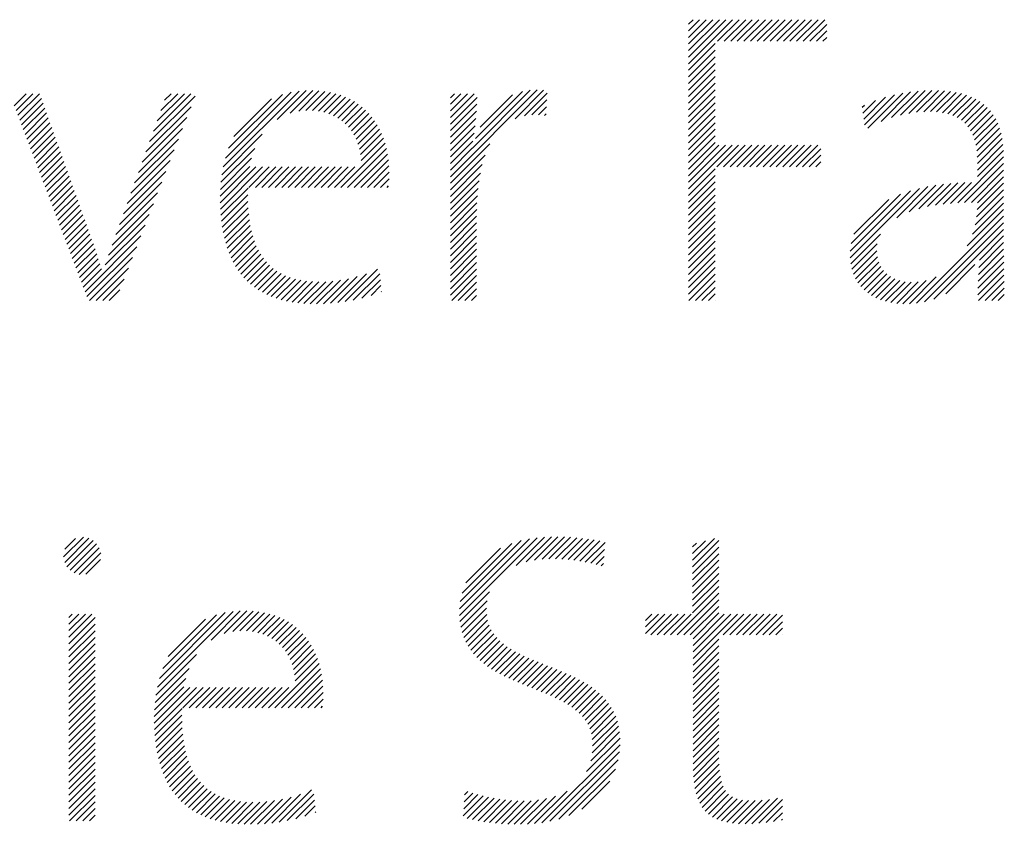
# Model space of a CAD drawing. Extents: x 1.2 to 17.2, y 0.8 to 20.7.
# Drawn here: x 12.7 to 13.3, y 19.8 to 20.2 of the extents above; entities that cross this region are included whole.
import ezdxf

# ---------------------------------------------------------------- set-up
doc = ezdxf.new("R2010")
doc.units = 0
doc.header["$LTSCALE"] = 2
doc.header["$MEASUREMENT"] = 0
doc.layers.get('0').update_dxf_attribs({"linetype": 'CONTINUOUS'})
doc.layers.add('BORDER', color=7, linetype='CONTINUOUS')
doc.styles.add('PLATE', font='ROMAND', dxfattribs={"width": 0.95})

# ---------------------------------------------------------------- blocks, each defined once
blk = doc.blocks.new('CTITLE')
at = {"color": 4}
for p, q in [((-1.77612, -0.37857), (-1.77491, -0.37736)), ((-1.77612, -0.38034), (-1.77315, -0.37736)), ((-1.77612, -0.3821), (-1.77138, -0.37736)), ((-1.77612, -0.38387), (-1.76961, -0.37736)), ((-1.77612, -0.38564), (-1.76784, -0.37736)), ((-1.77612, -0.38741), (-1.76607, -0.37736)), ((-1.77612, -0.38917), (-1.76431, -0.37736)), ((-1.76834, -0.38315), (-1.76254, -0.37736)), ((-1.76657, -0.38315), (-1.76077, -0.37736)), ((-1.7648, -0.38315), (-1.759, -0.37736)), ((-1.76303, -0.38315), (-1.75724, -0.37736)), ((-1.76127, -0.38315), (-1.75547, -0.37736)), ((-1.7595, -0.38315), (-1.7537, -0.37736)), ((-1.75773, -0.38315), (-1.75193, -0.37736)), ((-1.75596, -0.38315), (-1.75016, -0.37736)), ((-1.75419, -0.38315), (-1.7484, -0.37736)), ((-1.75243, -0.38315), (-1.74663, -0.37736)), ((-1.75066, -0.38315), (-1.74486, -0.37736)), ((-1.74889, -0.38315), (-1.74309, -0.37736)), ((-1.74712, -0.38315), (-1.74133, -0.37736)), ((-1.74536, -0.38315), (-1.73956, -0.37736)), ((-1.74359, -0.38315), (-1.73904, -0.37861)), ((-1.74182, -0.38315), (-1.73904, -0.38038)), ((-1.74005, -0.38315), (-1.73904, -0.38215)), ((-1.77612, -0.39094), (-1.76898, -0.38379)), ((-1.77612, -0.39271), (-1.76898, -0.38556)), ((-1.77612, -0.39448), (-1.76898, -0.38733)), ((-1.77612, -0.39625), (-1.76898, -0.3891)), ((-1.77612, -0.39801), (-1.76898, -0.39086)), ((-1.77612, -0.39978), (-1.76898, -0.39263)), ((-1.88652, -0.40411), (-1.87877, -0.39636)), ((-1.88307, -0.40243), (-1.877, -0.39636)), ((-1.84004, -0.41951), (-1.81672, -0.39619)), ((-1.8341, -0.4118), (-1.81859, -0.39628)), ((-1.8227, -0.40393), (-1.81502, -0.39625)), ((-1.77612, -0.40155), (-1.76898, -0.3944)), ((-1.77612, -0.40332), (-1.76898, -0.39617)), ((-1.7192, -0.40296), (-1.71264, -0.3964)), ((-1.71697, -0.4025), (-1.71082, -0.39635)), ((-1.71492, -0.40221), (-1.70907, -0.39637)), ((-1.95711, -0.40046), (-1.95389, -0.39723)), ((-1.95663, -0.40174), (-1.95212, -0.39723)), ((-1.95614, -0.40302), (-1.95035, -0.39723)), ((-1.95565, -0.4043), (-1.94984, -0.39849)), ((-1.92078, -0.41009), (-1.90854, -0.39785)), ((-1.91978, -0.40732), (-1.90969, -0.39723)), ((-1.91877, -0.40454), (-1.91146, -0.39723)), ((-1.91776, -0.40177), (-1.91323, -0.39723)), ((-1.91676, -0.39899), (-1.915, -0.39723)), ((-1.90102, -0.41685), (-1.88068, -0.3965)), ((-1.90045, -0.41451), (-1.88276, -0.39682)), ((-1.8996, -0.41188), (-1.88514, -0.39742)), ((-1.89818, -0.4087), (-1.88806, -0.39858)), ((-1.88075, -0.40188), (-1.87532, -0.39645)), ((-1.87881, -0.4017), (-1.87373, -0.39663)), ((-1.87707, -0.40173), (-1.87222, -0.39689)), ((-1.87548, -0.40191), (-1.8708, -0.39723)), ((-1.87401, -0.40221), (-1.86945, -0.39765)), ((-1.87266, -0.40263), (-1.86817, -0.39814)), ((-1.87142, -0.40315), (-1.86697, -0.3987)), ((-1.84004, -0.39829), (-1.83898, -0.39723)), ((-1.84004, -0.40006), (-1.83722, -0.39723)), ((-1.84004, -0.40183), (-1.83545, -0.39723)), ((-1.84004, -0.4036), (-1.83368, -0.39723)), ((-1.84004, -0.40536), (-1.8329, -0.39822)), ((-1.83333, -0.40925), (-1.82071, -0.39664)), ((-1.83202, -0.40618), (-1.82334, -0.3975)), ((-1.82016, -0.40316), (-1.81406, -0.39705)), ((-1.81816, -0.40292), (-1.81415, -0.39891)), ((-1.77612, -0.40508), (-1.76898, -0.39794)), ((-1.7293, -0.40245), (-1.72592, -0.39907)), ((-1.72911, -0.40403), (-1.72327, -0.39819)), ((-1.72892, -0.40561), (-1.72086, -0.39755)), ((-1.72804, -0.4065), (-1.71862, -0.39708)), ((-1.72445, -0.40467), (-1.71652, -0.39675)), ((-1.72165, -0.40364), (-1.71453, -0.39653)), ((-1.713, -0.40206), (-1.7074, -0.39646)), ((-1.71121, -0.40204), (-1.7058, -0.39663)), ((-1.70953, -0.40213), (-1.70428, -0.39688)), ((-1.70796, -0.40233), (-1.70284, -0.39721)), ((-1.70651, -0.40265), (-1.70148, -0.39762)), ((-1.70519, -0.40309), (-1.7002, -0.39811)), ((-1.70398, -0.40365), (-1.69901, -0.39868)), ((-1.95517, -0.40558), (-1.94938, -0.39979)), ((-1.95468, -0.40686), (-1.94891, -0.4011)), ((-1.92179, -0.41286), (-1.90966, -0.40074)), ((-1.87028, -0.40378), (-1.86583, -0.39933)), ((-1.86923, -0.4045), (-1.86476, -0.40003)), ((-1.86827, -0.40531), (-1.86376, -0.4008)), ((-1.86741, -0.40621), (-1.86282, -0.40163)), ((-1.84004, -0.40713), (-1.83296, -0.40005)), ((-1.8164, -0.40293), (-1.81424, -0.40077)), ((-1.77612, -0.40685), (-1.76898, -0.3997)), ((-1.77612, -0.40862), (-1.76898, -0.40147)), ((-1.72949, -0.40088), (-1.7289, -0.40029)), ((-1.7029, -0.40434), (-1.6979, -0.39934)), ((-1.70195, -0.40515), (-1.69688, -0.40009)), ((-1.70112, -0.40609), (-1.69595, -0.40092)), ((-1.95419, -0.40814), (-1.94845, -0.4024)), ((-1.9537, -0.40942), (-1.94798, -0.4037)), ((-1.9228, -0.41564), (-1.91078, -0.40363)), ((-1.86663, -0.4072), (-1.86195, -0.40252)), ((-1.86594, -0.40828), (-1.86114, -0.40348)), ((-1.84004, -0.4089), (-1.83307, -0.40192)), ((-1.84004, -0.41067), (-1.83322, -0.40384)), ((-1.81479, -0.40309), (-1.81433, -0.40263)), ((-1.77612, -0.41039), (-1.76898, -0.40324)), ((-1.70042, -0.40716), (-1.6951, -0.40184)), ((-1.69984, -0.40835), (-1.69435, -0.40286)), ((-1.69937, -0.40965), (-1.69368, -0.40396)), ((-1.95322, -0.4107), (-1.94752, -0.405)), ((-1.95273, -0.41199), (-1.94705, -0.40631)), ((-1.9238, -0.41841), (-1.91191, -0.40652)), ((-1.86535, -0.40946), (-1.86039, -0.4045)), ((-1.86485, -0.41073), (-1.8597, -0.40558)), ((-1.86446, -0.4121), (-1.85908, -0.40672)), ((-1.84004, -0.41244), (-1.83342, -0.40581)), ((-1.77612, -0.41216), (-1.76898, -0.40501)), ((-1.77612, -0.41392), (-1.76898, -0.40677)), ((-1.69902, -0.41107), (-1.69311, -0.40516)), ((-1.69878, -0.4126), (-1.69263, -0.40644)), ((-1.95224, -0.41327), (-1.94659, -0.40761)), ((-1.95176, -0.41455), (-1.94612, -0.40891)), ((-1.92481, -0.42119), (-1.91303, -0.40941)), ((-1.9014, -0.41899), (-1.89054, -0.40813)), ((-1.86417, -0.41358), (-1.85852, -0.40793)), ((-1.86401, -0.41519), (-1.85802, -0.4092)), ((-1.84004, -0.4142), (-1.83368, -0.40784)), ((-1.77612, -0.41569), (-1.76898, -0.40854)), ((-1.69864, -0.41422), (-1.69224, -0.40782)), ((-1.69859, -0.41594), (-1.69194, -0.40929)), ((-1.95127, -0.41583), (-1.94566, -0.41021)), ((-1.95078, -0.41711), (-1.94519, -0.41152)), ((-1.90165, -0.42101), (-1.89253, -0.41189)), ((-1.86942, -0.42236), (-1.85759, -0.41053)), ((-1.86765, -0.42236), (-1.85722, -0.41194)), ((-1.84004, -0.41597), (-1.83401, -0.40993)), ((-1.84004, -0.42127), (-1.82944, -0.41067)), ((-1.84004, -0.41774), (-1.83416, -0.41185)), ((-1.77612, -0.41746), (-1.76898, -0.41031)), ((-1.77612, -0.41923), (-1.76798, -0.41108)), ((-1.77612, -0.42099), (-1.76621, -0.41108)), ((-1.77612, -0.42276), (-1.76444, -0.41108)), ((-1.76849, -0.41689), (-1.76267, -0.41108)), ((-1.76672, -0.41689), (-1.76091, -0.41108)), ((-1.76495, -0.41689), (-1.75914, -0.41108)), ((-1.76318, -0.41689), (-1.75737, -0.41108)), ((-1.76141, -0.41689), (-1.7556, -0.41108)), ((-1.75965, -0.41689), (-1.75384, -0.41108)), ((-1.75788, -0.41689), (-1.75207, -0.41108)), ((-1.75611, -0.41689), (-1.7503, -0.41108)), ((-1.75434, -0.41689), (-1.74853, -0.41108)), ((-1.75258, -0.41689), (-1.74676, -0.41108)), ((-1.75081, -0.41689), (-1.745, -0.41108)), ((-1.74904, -0.41689), (-1.74323, -0.41108)), ((-1.74727, -0.41689), (-1.74146, -0.41108)), ((-1.74551, -0.41689), (-1.74061, -0.41199)), ((-1.69859, -0.41771), (-1.69172, -0.41084)), ((-1.9503, -0.41839), (-1.94472, -0.41282)), ((-1.94981, -0.41967), (-1.94426, -0.41412)), ((-1.92582, -0.42396), (-1.91415, -0.4123)), ((-1.90179, -0.42291), (-1.8934, -0.41453)), ((-1.86588, -0.42236), (-1.85693, -0.41341)), ((-1.84004, -0.42304), (-1.83073, -0.41373)), ((-1.74374, -0.41689), (-1.74061, -0.41376)), ((-1.70388, -0.42654), (-1.69156, -0.41421)), ((-1.69859, -0.41947), (-1.6916, -0.41248)), ((-1.94932, -0.42095), (-1.94379, -0.41542)), ((-1.94883, -0.42223), (-1.94333, -0.41673)), ((-1.92682, -0.42674), (-1.91527, -0.41519)), ((-1.90184, -0.42473), (-1.89389, -0.41679)), ((-1.90183, -0.42649), (-1.89223, -0.41689)), ((-1.90177, -0.4282), (-1.89046, -0.41689)), ((-1.89416, -0.42236), (-1.88869, -0.41689)), ((-1.8924, -0.42236), (-1.88693, -0.41689)), ((-1.89063, -0.42236), (-1.88516, -0.41689)), ((-1.88886, -0.42236), (-1.88339, -0.41689)), ((-1.88709, -0.42236), (-1.88162, -0.41689)), ((-1.88533, -0.42236), (-1.87986, -0.41689)), ((-1.88356, -0.42236), (-1.87809, -0.41689)), ((-1.88179, -0.42236), (-1.87632, -0.41689)), ((-1.88002, -0.42236), (-1.87455, -0.41689)), ((-1.87825, -0.42236), (-1.87278, -0.41689)), ((-1.87649, -0.42236), (-1.87102, -0.41689)), ((-1.87472, -0.42236), (-1.86925, -0.41689)), ((-1.87295, -0.42236), (-1.86748, -0.41689)), ((-1.87118, -0.42236), (-1.86571, -0.41689)), ((-1.86411, -0.42236), (-1.8567, -0.41495)), ((-1.86234, -0.42236), (-1.85656, -0.41657)), ((-1.84004, -0.42481), (-1.83148, -0.41625)), ((-1.77612, -0.42453), (-1.76898, -0.41738)), ((-1.74197, -0.41689), (-1.74061, -0.41553)), ((-1.70203, -0.42645), (-1.69156, -0.41598)), ((-1.94835, -0.42351), (-1.94286, -0.41803)), ((-1.94786, -0.42479), (-1.9424, -0.41933)), ((-1.92783, -0.42951), (-1.9164, -0.41808)), ((-1.86058, -0.42236), (-1.85649, -0.41828)), ((-1.85881, -0.42236), (-1.85651, -0.42006)), ((-1.84004, -0.42658), (-1.83199, -0.41853)), ((-1.77612, -0.4263), (-1.76898, -0.41915)), ((-1.70021, -0.4264), (-1.69156, -0.41774)), ((-1.69859, -0.42654), (-1.69156, -0.41951)), ((-1.94737, -0.42607), (-1.94193, -0.42063)), ((-1.94689, -0.42735), (-1.94147, -0.42194)), ((-1.92884, -0.43229), (-1.91752, -0.42097)), ((-1.90166, -0.42985), (-1.89437, -0.42256)), ((-1.85704, -0.42236), (-1.85666, -0.42198)), ((-1.84004, -0.42835), (-1.83235, -0.42065)), ((-1.84004, -0.43011), (-1.83261, -0.42268)), ((-1.77612, -0.42806), (-1.76898, -0.42092)), ((-1.77612, -0.42983), (-1.76898, -0.42268)), ((-1.73275, -0.44126), (-1.71415, -0.42266)), ((-1.72025, -0.43053), (-1.7119, -0.42217)), ((-1.71688, -0.42893), (-1.70976, -0.42181)), ((-1.71428, -0.42809), (-1.70772, -0.42153)), ((-1.71196, -0.42754), (-1.70575, -0.42133)), ((-1.7098, -0.42715), (-1.70384, -0.42118)), ((-1.70776, -0.42687), (-1.70197, -0.42109)), ((-1.70579, -0.42667), (-1.70015, -0.42104)), ((-1.69862, -0.42834), (-1.69156, -0.42128)), ((-1.9464, -0.42863), (-1.941, -0.42324)), ((-1.94591, -0.42992), (-1.94054, -0.42454)), ((-1.92984, -0.43506), (-1.91864, -0.42386)), ((-1.9015, -0.43146), (-1.8944, -0.42437)), ((-1.84004, -0.43188), (-1.83279, -0.42462)), ((-1.77612, -0.4316), (-1.76898, -0.42445)), ((-1.73274, -0.43948), (-1.71656, -0.4233)), ((-1.73247, -0.43745), (-1.71923, -0.4242)), ((-1.69921, -0.43246), (-1.69156, -0.42481)), ((-1.6988, -0.4303), (-1.69156, -0.42305)), ((-1.94542, -0.4312), (-1.94007, -0.42584)), ((-1.94494, -0.43248), (-1.93961, -0.42714)), ((-1.93087, -0.43786), (-1.91976, -0.42675)), ((-1.90129, -0.43302), (-1.89439, -0.42612)), ((-1.90102, -0.43452), (-1.89432, -0.42782)), ((-1.84004, -0.43365), (-1.83291, -0.42651)), ((-1.77612, -0.43337), (-1.76898, -0.42622)), ((-1.77612, -0.43514), (-1.76898, -0.42799)), ((-1.73172, -0.43492), (-1.72238, -0.42558)), ((-1.69993, -0.43496), (-1.69156, -0.42658)), ((-1.94445, -0.43376), (-1.93914, -0.42845)), ((-1.94396, -0.43504), (-1.93868, -0.42975)), ((-1.93182, -0.44057), (-1.92088, -0.42964)), ((-1.90071, -0.43598), (-1.89419, -0.42946)), ((-1.84004, -0.43542), (-1.83298, -0.42835)), ((-1.84004, -0.43718), (-1.833, -0.43014)), ((-1.77612, -0.4369), (-1.76898, -0.42976)), ((-1.71492, -0.45348), (-1.69156, -0.43012)), ((-1.70129, -0.43808), (-1.69156, -0.42835)), ((-1.94348, -0.43632), (-1.93821, -0.43105)), ((-1.94299, -0.4376), (-1.93774, -0.43235)), ((-1.93267, -0.44319), (-1.92201, -0.43253)), ((-1.90034, -0.43738), (-1.894, -0.43104)), ((-1.89992, -0.43873), (-1.89376, -0.43256)), ((-1.84004, -0.43895), (-1.833, -0.43191)), ((-1.77612, -0.43867), (-1.76898, -0.43152)), ((-1.77612, -0.44044), (-1.76898, -0.43329)), ((-1.71278, -0.45311), (-1.69156, -0.43189)), ((-1.9425, -0.43888), (-1.93728, -0.43366)), ((-1.94202, -0.44016), (-1.93681, -0.43496)), ((-1.93812, -0.45041), (-1.92313, -0.43542)), ((-1.89945, -0.44002), (-1.89345, -0.43402)), ((-1.89892, -0.44126), (-1.89308, -0.43542)), ((-1.84004, -0.44072), (-1.833, -0.43368)), ((-1.84004, -0.44249), (-1.833, -0.43545)), ((-1.77612, -0.44221), (-1.76898, -0.43506)), ((-1.73259, -0.44287), (-1.72461, -0.43489)), ((-1.71031, -0.45241), (-1.69156, -0.43365)), ((-1.698, -0.44187), (-1.69156, -0.43542)), ((-1.94153, -0.44144), (-1.93635, -0.43626)), ((-1.94104, -0.44272), (-1.93588, -0.43756)), ((-1.93763, -0.45169), (-1.92425, -0.43831)), ((-1.89834, -0.44245), (-1.89265, -0.43675)), ((-1.8977, -0.44358), (-1.89214, -0.43802)), ((-1.84004, -0.44426), (-1.833, -0.43722)), ((-1.77612, -0.44397), (-1.76898, -0.43683)), ((-1.77612, -0.44574), (-1.76898, -0.43859)), ((-1.73229, -0.44434), (-1.7255, -0.43755)), ((-1.69821, -0.44384), (-1.69155, -0.43719)), ((-1.94055, -0.444), (-1.93542, -0.43887)), ((-1.94007, -0.44528), (-1.93498, -0.4402)), ((-1.93692, -0.45274), (-1.92537, -0.4412)), ((-1.89701, -0.44465), (-1.89157, -0.43922)), ((-1.89626, -0.44567), (-1.89093, -0.44034)), ((-1.84004, -0.44602), (-1.833, -0.43898)), ((-1.84004, -0.44779), (-1.833, -0.44075)), ((-1.77612, -0.44751), (-1.76898, -0.44036)), ((-1.73186, -0.44567), (-1.72561, -0.43943)), ((-1.73131, -0.44689), (-1.72543, -0.44102)), ((-1.69841, -0.44758), (-1.69153, -0.4407)), ((-1.69833, -0.44573), (-1.69154, -0.43894)), ((-1.93958, -0.44656), (-1.93455, -0.44153)), ((-1.93909, -0.44785), (-1.93413, -0.44288)), ((-1.89545, -0.44663), (-1.89022, -0.4414)), ((-1.89458, -0.44753), (-1.88943, -0.44237)), ((-1.89366, -0.44837), (-1.88856, -0.44328)), ((-1.84004, -0.44956), (-1.833, -0.44252)), ((-1.77612, -0.44928), (-1.76898, -0.44213)), ((-1.77612, -0.45105), (-1.76898, -0.4439)), ((-1.73064, -0.44799), (-1.72505, -0.4424)), ((-1.72987, -0.44899), (-1.72449, -0.44361)), ((-1.70709, -0.45095), (-1.69925, -0.44311)), ((-1.69845, -0.44939), (-1.69151, -0.44245)), ((-1.93861, -0.44913), (-1.93373, -0.44425)), ((-1.93515, -0.45274), (-1.92649, -0.44409)), ((-1.89267, -0.44916), (-1.88762, -0.4441)), ((-1.89163, -0.44988), (-1.88659, -0.44484)), ((-1.89052, -0.45054), (-1.88549, -0.4455)), ((-1.88935, -0.45114), (-1.8843, -0.44608)), ((-1.88812, -0.45167), (-1.88302, -0.44658)), ((-1.87225, -0.45348), (-1.8651, -0.44633)), ((-1.8703, -0.4533), (-1.86255, -0.44555)), ((-1.86826, -0.45302), (-1.85958, -0.44434)), ((-1.86611, -0.45264), (-1.85902, -0.44556)), ((-1.84004, -0.45133), (-1.833, -0.44429)), ((-1.83969, -0.45274), (-1.833, -0.44605)), ((-1.77605, -0.45274), (-1.76898, -0.44567)), ((-1.729, -0.44989), (-1.72377, -0.44465)), ((-1.72803, -0.45069), (-1.7229, -0.44555)), ((-1.72697, -0.45139), (-1.72189, -0.44631)), ((-1.71683, -0.45363), (-1.70962, -0.44641)), ((-1.69847, -0.45118), (-1.69149, -0.44419)), ((-1.69827, -0.45274), (-1.69146, -0.44593)), ((-1.93338, -0.45274), (-1.92762, -0.44698)), ((-1.88683, -0.45215), (-1.88166, -0.44698)), ((-1.88547, -0.45256), (-1.88021, -0.4473)), ((-1.88405, -0.4529), (-1.87868, -0.44753)), ((-1.88256, -0.45318), (-1.87705, -0.44767)), ((-1.88101, -0.4534), (-1.87533, -0.44772)), ((-1.87939, -0.45355), (-1.87352, -0.44768)), ((-1.8777, -0.45363), (-1.8716, -0.44753)), ((-1.87595, -0.45364), (-1.86957, -0.44727)), ((-1.87413, -0.4536), (-1.86742, -0.44688)), ((-1.86382, -0.45212), (-1.85885, -0.44715)), ((-1.86134, -0.45141), (-1.85868, -0.44875)), ((-1.83793, -0.45274), (-1.833, -0.44782)), ((-1.77429, -0.45274), (-1.76898, -0.44743)), ((-1.77252, -0.45274), (-1.76898, -0.4492)), ((-1.72582, -0.45201), (-1.72074, -0.44692)), ((-1.72457, -0.45253), (-1.71943, -0.44739)), ((-1.72323, -0.45295), (-1.71797, -0.4477)), ((-1.72179, -0.45328), (-1.71634, -0.44783)), ((-1.72025, -0.45351), (-1.7145, -0.44776)), ((-1.7186, -0.45363), (-1.71236, -0.44739)), ((-1.6965, -0.45274), (-1.69143, -0.44767)), ((-1.93162, -0.45274), (-1.92874, -0.44987)), ((-1.8586, -0.45044), (-1.85851, -0.45034)), ((-1.83616, -0.45274), (-1.833, -0.44959)), ((-1.83439, -0.45274), (-1.833, -0.45136)), ((-1.77075, -0.45274), (-1.76898, -0.45097)), ((-1.69474, -0.45274), (-1.6914, -0.44941)), ((-1.69297, -0.45274), (-1.69137, -0.45114)), ((-1.76898, -0.45274), (-1.76898, -0.45274)), ((-1.94389, -0.52158), (-1.93857, -0.51627)), ((-1.94358, -0.52305), (-1.9371, -0.51656)), ((-1.94357, -0.51949), (-1.94066, -0.51659)), ((-1.94297, -0.5242), (-1.93594, -0.51717)), ((-1.8376, -0.53728), (-1.81675, -0.51642)), ((-1.83759, -0.53549), (-1.81882, -0.51672)), ((-1.83739, -0.53353), (-1.82106, -0.5172)), ((-1.83692, -0.53128), (-1.82358, -0.51795)), ((-1.82239, -0.52383), (-1.8148, -0.51624)), ((-1.81971, -0.52291), (-1.81295, -0.51616)), ((-1.81747, -0.52244), (-1.81118, -0.51616)), ((-1.81545, -0.52219), (-1.80946, -0.51621)), ((-1.81358, -0.52209), (-1.80779, -0.5163)), ((-1.8118, -0.52208), (-1.80615, -0.51643)), ((-1.8101, -0.52215), (-1.80455, -0.51659)), ((-1.80847, -0.52228), (-1.80297, -0.51679)), ((-1.80688, -0.52246), (-1.80143, -0.51701)), ((-1.80534, -0.52269), (-1.7999, -0.51725)), ((-1.80384, -0.52296), (-1.79853, -0.51765)), ((-1.77503, -0.52243), (-1.76918, -0.51658)), ((-1.77503, -0.5242), (-1.768, -0.51717)), ((-1.77503, -0.52067), (-1.7716, -0.51723)), ((-1.77503, -0.5189), (-1.77402, -0.51788)), ((-1.94213, -0.52513), (-1.93501, -0.51801)), ((-1.94105, -0.52582), (-1.93432, -0.51909)), ((-1.93971, -0.52625), (-1.93391, -0.52044)), ((-1.83591, -0.52851), (-1.82664, -0.51924)), ((-1.80238, -0.52327), (-1.79866, -0.51955)), ((-1.77503, -0.52597), (-1.768, -0.51894)), ((-1.93793, -0.52623), (-1.93393, -0.52223)), ((-1.80096, -0.52361), (-1.79879, -0.52144)), ((-1.77503, -0.52774), (-1.768, -0.5207)), ((-1.77503, -0.5295), (-1.768, -0.52247)), ((-1.79958, -0.524), (-1.79892, -0.52334)), ((-1.77503, -0.53127), (-1.768, -0.52424)), ((-1.77503, -0.53304), (-1.768, -0.52601)), ((-1.77503, -0.53481), (-1.768, -0.52777)), ((-1.83749, -0.53893), (-1.82953, -0.53097)), ((-1.77503, -0.53658), (-1.768, -0.52954)), ((-1.83725, -0.54046), (-1.83016, -0.53337)), ((-1.7792, -0.54251), (-1.768, -0.53131)), ((-1.77743, -0.54251), (-1.768, -0.53308)), ((-1.9187, -0.5565), (-1.89838, -0.53618)), ((-1.91813, -0.55416), (-1.90047, -0.53651)), ((-1.9043, -0.54387), (-1.89648, -0.53605)), ((-1.90081, -0.54214), (-1.8947, -0.53604)), ((-1.89848, -0.54158), (-1.89302, -0.53613)), ((-1.89653, -0.5414), (-1.89143, -0.5363)), ((-1.83691, -0.54188), (-1.83035, -0.53532)), ((-1.77566, -0.54251), (-1.768, -0.53485)), ((-1.94244, -0.53781), (-1.94156, -0.53693)), ((-1.94244, -0.53958), (-1.93979, -0.53693)), ((-1.94244, -0.54135), (-1.93802, -0.53693)), ((-1.94244, -0.54312), (-1.93625, -0.53693)), ((-1.94244, -0.54489), (-1.9354, -0.53785)), ((-1.91727, -0.55153), (-1.90285, -0.53711)), ((-1.91584, -0.54833), (-1.90579, -0.53829)), ((-1.89479, -0.54143), (-1.88993, -0.53657)), ((-1.89319, -0.5416), (-1.8885, -0.53691)), ((-1.89173, -0.5419), (-1.88715, -0.53732)), ((-1.89037, -0.54232), (-1.88587, -0.53782)), ((-1.88913, -0.54284), (-1.88467, -0.53838)), ((-1.88799, -0.54346), (-1.88353, -0.53901)), ((-1.83646, -0.5432), (-1.8303, -0.53704)), ((-1.83591, -0.54442), (-1.83005, -0.53856)), ((-1.78766, -0.53859), (-1.78599, -0.53693)), ((-1.78766, -0.54036), (-1.78422, -0.53693)), ((-1.78766, -0.54213), (-1.78246, -0.53693)), ((-1.78627, -0.54251), (-1.78069, -0.53693)), ((-1.7845, -0.54251), (-1.77892, -0.53693)), ((-1.78273, -0.54251), (-1.77715, -0.53693)), ((-1.78097, -0.54251), (-1.77539, -0.53693)), ((-1.77492, -0.54354), (-1.768, -0.53661)), ((-1.77492, -0.5453), (-1.76655, -0.53693)), ((-1.77492, -0.54707), (-1.76478, -0.53693)), ((-1.77492, -0.54884), (-1.76301, -0.53693)), ((-1.76682, -0.54251), (-1.76124, -0.53693)), ((-1.76506, -0.54251), (-1.75948, -0.53693)), ((-1.76329, -0.54251), (-1.75771, -0.53693)), ((-1.76152, -0.54251), (-1.75594, -0.53693)), ((-1.75975, -0.54251), (-1.75417, -0.53693)), ((-1.75798, -0.54251), (-1.7524, -0.53693)), ((-1.75622, -0.54251), (-1.75091, -0.5372)), ((-1.75445, -0.54251), (-1.75091, -0.53897)), ((-1.94244, -0.54665), (-1.9354, -0.53961)), ((-1.94244, -0.54842), (-1.9354, -0.54138)), ((-1.88694, -0.54418), (-1.88246, -0.53971)), ((-1.88598, -0.54499), (-1.88146, -0.54047)), ((-1.88511, -0.54589), (-1.88052, -0.5413)), ((-1.83529, -0.54556), (-1.82964, -0.53992)), ((-1.83458, -0.54662), (-1.82908, -0.54113)), ((-1.75268, -0.54251), (-1.75091, -0.54073)), ((-1.94244, -0.55019), (-1.9354, -0.54315)), ((-1.88433, -0.54688), (-1.87965, -0.5422)), ((-1.88364, -0.54796), (-1.87884, -0.54315)), ((-1.88305, -0.54913), (-1.87809, -0.54417)), ((-1.8338, -0.54761), (-1.8284, -0.54221)), ((-1.83295, -0.54853), (-1.82762, -0.5432)), ((-1.83204, -0.54939), (-1.82674, -0.54409)), ((-1.77492, -0.55061), (-1.768, -0.54368)), ((-1.75091, -0.54251), (-1.75091, -0.5425)), ((-1.94244, -0.55196), (-1.9354, -0.54492)), ((-1.94244, -0.55372), (-1.9354, -0.54668)), ((-1.88255, -0.5504), (-1.8774, -0.54525)), ((-1.88215, -0.55177), (-1.87678, -0.5464)), ((-1.83107, -0.55019), (-1.82579, -0.54491)), ((-1.83006, -0.55094), (-1.82478, -0.54566)), ((-1.829, -0.55165), (-1.8237, -0.54636)), ((-1.8279, -0.55232), (-1.82258, -0.547)), ((-1.77492, -0.55238), (-1.768, -0.54545)), ((-1.94244, -0.55549), (-1.9354, -0.54845)), ((-1.91908, -0.55865), (-1.90816, -0.54772)), ((-1.88186, -0.55325), (-1.87622, -0.5476)), ((-1.8817, -0.55485), (-1.87572, -0.54887)), ((-1.82676, -0.55295), (-1.82142, -0.54761)), ((-1.82559, -0.55355), (-1.82023, -0.54818)), ((-1.82439, -0.55412), (-1.81901, -0.54873)), ((-1.82318, -0.55467), (-1.81777, -0.54926)), ((-1.77492, -0.55414), (-1.768, -0.54722)), ((-1.77492, -0.55591), (-1.768, -0.54899)), ((-1.94244, -0.55726), (-1.9354, -0.55022)), ((-1.94244, -0.55903), (-1.9354, -0.55199)), ((-1.91933, -0.56067), (-1.9102, -0.55154)), ((-1.88714, -0.56206), (-1.87528, -0.55021)), ((-1.88537, -0.56206), (-1.87492, -0.55161)), ((-1.82194, -0.5552), (-1.81651, -0.54977)), ((-1.82069, -0.55571), (-1.81525, -0.55028)), ((-1.81943, -0.55622), (-1.81398, -0.55078)), ((-1.81816, -0.55673), (-1.81272, -0.55128)), ((-1.8169, -0.55723), (-1.81145, -0.55178)), ((-1.81564, -0.55774), (-1.8102, -0.5523)), ((-1.77492, -0.55768), (-1.768, -0.55076)), ((-1.94244, -0.5608), (-1.9354, -0.55376)), ((-1.91947, -0.56257), (-1.91108, -0.55418)), ((-1.8836, -0.56206), (-1.87462, -0.55308)), ((-1.88183, -0.56206), (-1.8744, -0.55462)), ((-1.81439, -0.55826), (-1.80896, -0.55283)), ((-1.81316, -0.55879), (-1.80774, -0.55338)), ((-1.81195, -0.55935), (-1.80655, -0.55395)), ((-1.81076, -0.55993), (-1.80538, -0.55455)), ((-1.77492, -0.55945), (-1.768, -0.55252)), ((-1.77492, -0.56121), (-1.768, -0.55429)), ((-1.94244, -0.56256), (-1.9354, -0.55552)), ((-1.94244, -0.56433), (-1.9354, -0.55729)), ((-1.91953, -0.5644), (-1.91157, -0.55644)), ((-1.91952, -0.56615), (-1.90995, -0.55659)), ((-1.91946, -0.56786), (-1.90818, -0.55659)), ((-1.91188, -0.56206), (-1.90641, -0.55659)), ((-1.91012, -0.56206), (-1.90465, -0.55659)), ((-1.90835, -0.56206), (-1.90288, -0.55659)), ((-1.90658, -0.56206), (-1.90111, -0.55659)), ((-1.90481, -0.56206), (-1.89934, -0.55659)), ((-1.90304, -0.56206), (-1.89757, -0.55659)), ((-1.90128, -0.56206), (-1.89581, -0.55659)), ((-1.89951, -0.56206), (-1.89404, -0.55659)), ((-1.89774, -0.56206), (-1.89227, -0.55659)), ((-1.89597, -0.56206), (-1.8905, -0.55659)), ((-1.89421, -0.56206), (-1.88874, -0.55659)), ((-1.89244, -0.56206), (-1.88697, -0.55659)), ((-1.89067, -0.56206), (-1.8852, -0.55659)), ((-1.8889, -0.56206), (-1.88343, -0.55659)), ((-1.88006, -0.56206), (-1.87425, -0.55624)), ((-1.80961, -0.56055), (-1.80424, -0.55518)), ((-1.8085, -0.5612), (-1.80314, -0.55585)), ((-1.80744, -0.56191), (-1.80208, -0.55655)), ((-1.80643, -0.56267), (-1.80107, -0.55731)), ((-1.77492, -0.56298), (-1.768, -0.55606)), ((-1.94244, -0.5661), (-1.9354, -0.55906)), ((-1.8783, -0.56206), (-1.87419, -0.55795)), ((-1.87653, -0.56206), (-1.8742, -0.55973)), ((-1.80549, -0.5635), (-1.8001, -0.55811)), ((-1.80463, -0.5644), (-1.79919, -0.55897)), ((-1.80385, -0.5654), (-1.79835, -0.55989)), ((-1.77492, -0.56475), (-1.768, -0.55783)), ((-1.77492, -0.56652), (-1.768, -0.55959)), ((-1.94244, -0.56787), (-1.9354, -0.56083)), ((-1.94244, -0.56963), (-1.9354, -0.56259)), ((-1.91935, -0.56952), (-1.91205, -0.56223)), ((-1.87476, -0.56206), (-1.87435, -0.56164)), ((-1.80318, -0.56649), (-1.79757, -0.56088)), ((-1.80263, -0.5677), (-1.79686, -0.56194)), ((-1.77492, -0.56829), (-1.768, -0.56136)), ((-1.94244, -0.5714), (-1.9354, -0.56436)), ((-1.91919, -0.57113), (-1.91209, -0.56403)), ((-1.80221, -0.56905), (-1.79623, -0.56307)), ((-1.80195, -0.57056), (-1.79568, -0.5643)), ((-1.77492, -0.57005), (-1.768, -0.56313)), ((-1.77492, -0.57182), (-1.768, -0.5649)), ((-1.94244, -0.57317), (-1.9354, -0.56613)), ((-1.94244, -0.57494), (-1.9354, -0.5679)), ((-1.91898, -0.57269), (-1.91207, -0.56578)), ((-1.91872, -0.57419), (-1.91201, -0.56748)), ((-1.80199, -0.57414), (-1.79488, -0.56703)), ((-1.80187, -0.57226), (-1.79523, -0.56561)), ((-1.77492, -0.57359), (-1.768, -0.56667)), ((-1.94244, -0.5767), (-1.9354, -0.56967)), ((-1.9184, -0.57565), (-1.91188, -0.56912)), ((-1.91804, -0.57705), (-1.91169, -0.57071)), ((-1.80351, -0.57919), (-1.79451, -0.5702)), ((-1.80239, -0.57631), (-1.79464, -0.56855)), ((-1.77492, -0.57536), (-1.768, -0.56843)), ((-1.77492, -0.57712), (-1.768, -0.5702)), ((-1.94244, -0.57847), (-1.9354, -0.57143)), ((-1.94244, -0.58024), (-1.9354, -0.5732)), ((-1.91762, -0.5784), (-1.91145, -0.57223)), ((-1.81546, -0.59292), (-1.79452, -0.57197)), ((-1.7749, -0.57887), (-1.768, -0.57197)), ((-1.94244, -0.58201), (-1.9354, -0.57497)), ((-1.91715, -0.5797), (-1.91115, -0.57369)), ((-1.91662, -0.58094), (-1.91078, -0.57509)), ((-1.81331, -0.59253), (-1.79467, -0.57389)), ((-1.81094, -0.59193), (-1.79504, -0.57602)), ((-1.77481, -0.58055), (-1.768, -0.57374)), ((-1.77465, -0.58216), (-1.76798, -0.57548)), ((-1.94244, -0.58378), (-1.9354, -0.57674)), ((-1.94244, -0.58554), (-1.9354, -0.5785)), ((-1.91604, -0.58212), (-1.91034, -0.57643)), ((-1.9154, -0.58326), (-1.90984, -0.57769)), ((-1.80823, -0.59099), (-1.79575, -0.5785)), ((-1.77442, -0.58369), (-1.76791, -0.57718)), ((-1.94244, -0.58731), (-1.9354, -0.58027)), ((-1.91471, -0.58433), (-1.90927, -0.57889)), ((-1.91396, -0.58535), (-1.90863, -0.58002)), ((-1.91315, -0.58631), (-1.90792, -0.58107)), ((-1.77409, -0.58513), (-1.76778, -0.57882)), ((-1.77366, -0.58647), (-1.76757, -0.58038)), ((-1.94244, -0.58908), (-1.9354, -0.58204)), ((-1.94244, -0.59085), (-1.9354, -0.58381)), ((-1.91229, -0.58721), (-1.90713, -0.58205)), ((-1.91136, -0.58805), (-1.90626, -0.58295)), ((-1.91038, -0.58884), (-1.90532, -0.58378)), ((-1.88598, -0.59273), (-1.87733, -0.58407)), ((-1.80473, -0.58925), (-1.79725, -0.58177)), ((-1.77313, -0.5877), (-1.76725, -0.58183)), ((-1.77247, -0.58881), (-1.7668, -0.58314)), ((-1.94226, -0.59244), (-1.9354, -0.58558)), ((-1.90933, -0.58956), (-1.9043, -0.58452)), ((-1.90823, -0.59022), (-1.90319, -0.58519)), ((-1.90706, -0.59082), (-1.90201, -0.58577)), ((-1.90583, -0.59136), (-1.90073, -0.58626)), ((-1.90454, -0.59183), (-1.89937, -0.58667)), ((-1.89185, -0.59329), (-1.88514, -0.58658)), ((-1.88998, -0.59318), (-1.88283, -0.58603)), ((-1.88802, -0.593), (-1.88029, -0.58526)), ((-1.88383, -0.59234), (-1.87671, -0.58522)), ((-1.83659, -0.59106), (-1.83125, -0.58573)), ((-1.83647, -0.58917), (-1.83266, -0.58536)), ((-1.83635, -0.58729), (-1.83404, -0.58497)), ((-1.83623, -0.5854), (-1.83538, -0.58455)), ((-1.8355, -0.59174), (-1.82981, -0.58605)), ((-1.83407, -0.59208), (-1.82834, -0.58634)), ((-1.8326, -0.59238), (-1.82682, -0.5866)), ((-1.82119, -0.59334), (-1.81429, -0.58644)), ((-1.81937, -0.59329), (-1.81187, -0.58578)), ((-1.81747, -0.59316), (-1.80872, -0.58441)), ((-1.77169, -0.5898), (-1.76618, -0.5843)), ((-1.77078, -0.59066), (-1.76537, -0.58525)), ((-1.76973, -0.59138), (-1.76434, -0.58599)), ((-1.76856, -0.59198), (-1.76309, -0.58651)), ((-1.76096, -0.59322), (-1.7544, -0.58665)), ((-1.75915, -0.59317), (-1.75226, -0.58628)), ((-1.75727, -0.59306), (-1.75091, -0.5867)), ((-1.9405, -0.59244), (-1.9354, -0.58734)), ((-1.93873, -0.59244), (-1.9354, -0.58911)), ((-1.90318, -0.59225), (-1.89793, -0.58699)), ((-1.90176, -0.59259), (-1.89639, -0.58722)), ((-1.90027, -0.59287), (-1.89477, -0.58737)), ((-1.89872, -0.59309), (-1.89305, -0.58742)), ((-1.8971, -0.59324), (-1.89124, -0.58737)), ((-1.89542, -0.59332), (-1.88933, -0.58723)), ((-1.89367, -0.59334), (-1.8873, -0.58697)), ((-1.88155, -0.59183), (-1.87654, -0.58682)), ((-1.87908, -0.59112), (-1.87637, -0.58841)), ((-1.83109, -0.59264), (-1.82526, -0.5868)), ((-1.82954, -0.59285), (-1.82365, -0.58696)), ((-1.82795, -0.59303), (-1.82198, -0.58706)), ((-1.82632, -0.59317), (-1.82023, -0.58707)), ((-1.82465, -0.59326), (-1.81839, -0.587)), ((-1.82294, -0.59332), (-1.81642, -0.58681)), ((-1.76727, -0.59245), (-1.76164, -0.58682)), ((-1.76585, -0.5928), (-1.76, -0.58695)), ((-1.76432, -0.59304), (-1.75824, -0.58696)), ((-1.76269, -0.59318), (-1.75638, -0.58686)), ((-1.75532, -0.59288), (-1.75091, -0.58846)), ((-1.93696, -0.59244), (-1.9354, -0.59088)), ((-1.87634, -0.59015), (-1.8762, -0.59001)), ((-1.7533, -0.59262), (-1.75091, -0.59023)), ((-1.75118, -0.59227), (-1.75091, -0.592))]:
    blk.add_line(p, q, dxfattribs=at)
at = {"style": 'PLATE', "width": 0.95}
for tag, p, height in [('PLATE1', (-7.70354, -1.16525), 0.14), ('DESC1', (-7.70354, -1.32525), 0.1), ('DESC1', (-7.70354, -1.48525), 0.1), ('DESC1', (-7.70354, -1.64525), 0.1), ('PLATE2', (-7.70354, -1.91525), 0.14), ('DESC2', (-7.70354, -2.07525), 0.1), ('DESC2', (-7.70354, -2.23525), 0.1), ('DESC2', (-7.70354, -2.39525), 0.1), ('DWG', (-6.60598, -10.06018), 0.14), ('REV', (-2.39104, -10.05837), 0.1)]:
    blk.add_attdef(tag, p, '', height=height, dxfattribs=at)

msp = doc.modelspace()

# ---------------------------------------------------------------- block references
at = {"layer": 'BORDER', "xscale": 2, "yscale": 2, "zscale": 2}
msp.add_blockref('CTITLE', (16.65825, 21.0005), dxfattribs=at)

doc.saveas('drawing.dxf')
